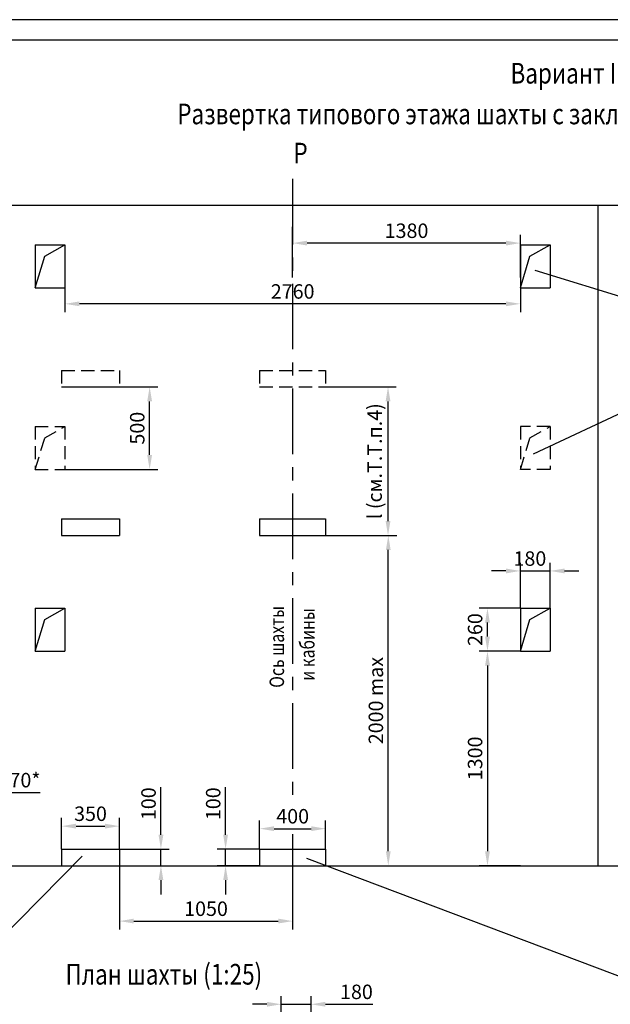
# Model space of a CAD drawing. Extents: x 66728 to 67931, y -22236 to -21378.
# Drawn here: x 67499 to 67642, y -21617 to -21378 of the extents above; entities that cross this region are included whole.
import ezdxf
from ezdxf.enums import TextEntityAlignment as Align

# ---------------------------------------------------------------- set-up
doc = ezdxf.new("R2010")
doc.units = 0
doc.linetypes.add('CENTER', pattern=[50.8, 31.75, -6.35, 6.35, -6.35])
doc.linetypes.add('HIDDEN', pattern=[9.525, 6.35, -3.175])
doc.layers.get('0').update_dxf_attribs({"linetype": 'CONTINUOUS'})
doc.layers.get('Defpoints').update_dxf_attribs({"linetype": 'CONTINUOUS'})
doc.layers.add('1', color=8, linetype='CONTINUOUS')
doc.layers.add('ЕСКД_РАЗМЕРЫ', color=152, linetype='CONTINUOUS', lineweight=25)
doc.styles.add('GOST', font='txt')
doc.styles.add('GOSTW', font='txt')
doc.styles.get("Standard").update_dxf_attribs({"font": 'GOST_A (SAPR LM).ttf'})
doc.dimstyles.get("Standard").update_dxf_attribs({"dimtxt": 3.5, "dimasz": 3.5, "dimexe": 2, "dimexo": 0, "dimgap": 1.25, "dimtad": 1, "dimdec": 3, "dimtxsty": 'Standard', "dimcen": 3.5, "dimclrd": 3, "dimclre": 1, "dimclrt": 3, "dimadec": 0, "dimazin": 2, "dimtfac": 1, "dimtdec": 3, "dimtmove": 0, "dimatfit": 3, "dimfxl": 1, "dimtolj": 1, "dimarcsym": 0})

# ---------------------------------------------------------------- blocks, each defined once
blk = doc.blocks.new('A2_G_2')
at = {"color": 1, "linetype": 'Continuous'}
blk.add_line((594, 420), (0, 420), dxfattribs=at)
at = {"color": 7, "linetype": 'Continuous'}
blk.add_line((589, 415), (20, 415), dxfattribs=at)
at = {"color": 5, "linetype": 'Continuous', "style": 'GOST'}
blk.add_attdef('NOMER_V', text='', height=6, rotation=180, dxfattribs=at).set_placement((87, 412), (23, 412), align=Align.FIT)
blk.add_attdef('NOMER_N', text='', height=6, dxfattribs=at).set_placement((524, 9), align=Align.CENTER)
at = {"color": 3, "linetype": 'Continuous', "style": 'GOST'}
blk.add_attdef('LIST', text='', height=3.5, dxfattribs=at).set_placement((584.44, 6.99), align=Align.CENTER)
blk = doc.blocks.new('*D706')
at = {"layer": 'Defpoints', "color": 0, "linetype": 'Continuous'}
for p in [(67569.34, -21616.87), (67562.14, -21627.39), (67569.34, -21627.39)]:
    blk.add_point(p, dxfattribs=at)
at = {"layer": 'ЕСКД_РАЗМЕРЫ', "color": 1, "linetype": 'Continuous', "lineweight": -2}
for p, q in [((67562.14, -21627.39), (67562.14, -21614.87)), ((67569.34, -21627.39), (67569.34, -21614.87))]:
    blk.add_line(p, q, dxfattribs=at)
at = {"layer": 'ЕСКД_РАЗМЕРЫ', "color": 3, "linetype": 'Continuous', "lineweight": -2}
for p, q in [((67558.64, -21616.87), (67555.14, -21616.87)), ((67562.14, -21616.87), (67569.34, -21616.87)), ((67572.84, -21616.87), (67584.35, -21616.87))]:
    blk.add_line(p, q, dxfattribs=at)
at = {"layer": 'ЕСКД_РАЗМЕРЫ', "color": 3, "linetype": 'Continuous'}
for points in [[(67558.64, -21617.45), (67558.64, -21616.28), (67562.14, -21616.87)], [(67572.84, -21616.28), (67572.84, -21617.45), (67569.34, -21616.87)]]:
    blk.add_solid(points, dxfattribs=at)
at = {"layer": 'ЕСКД_РАЗМЕРЫ', "color": 3, "linetype": 'Continuous', "insert": (67580.35, -21613.86), "char_height": 3.5, "attachment_point": 5, "style": 'GOSTW'}
blk.add_mtext('\\A1;180', dxfattribs=at)
blk = doc.blocks.new('*D727')
at = {"layer": 'Defpoints', "color": 0, "linetype": 'Continuous'}
for p in [(67479.89, -21559.3), (67486.69, -21559.3), (67486.69, -21565.58)]:
    blk.add_point(p, dxfattribs=at)
at = {"layer": 'ЕСКД_РАЗМЕРЫ', "color": 1, "linetype": 'Continuous', "lineweight": -2}
for p, q in [((67479.89, -21559.3), (67479.89, -21567.58)), ((67486.69, -21559.3), (67486.69, -21567.58))]:
    blk.add_line(p, q, dxfattribs=at)
at = {"layer": 'ЕСКД_РАЗМЕРЫ', "color": 3, "linetype": 'Continuous', "lineweight": -2}
for p, q in [((67476.39, -21565.58), (67472.89, -21565.58)), ((67479.89, -21565.58), (67486.69, -21565.58)), ((67490.19, -21565.58), (67503.7, -21565.58))]:
    blk.add_line(p, q, dxfattribs=at)
at = {"layer": 'ЕСКД_РАЗМЕРЫ', "color": 3, "linetype": 'Continuous'}
for points in [[(67476.39, -21566.16), (67476.39, -21564.99), (67479.89, -21565.58)], [(67490.19, -21564.99), (67490.19, -21566.16), (67486.69, -21565.58)]]:
    blk.add_solid(points, dxfattribs=at)
at = {"layer": 'ЕСКД_РАЗМЕРЫ', "color": 3, "linetype": 'Continuous', "insert": (67498.69, -21562.57), "char_height": 3.5, "attachment_point": 5, "style": 'GOSTW'}
blk.add_mtext('\\A1;170*', dxfattribs=at)
blk = doc.blocks.new('*D728')
at = {"layer": 'Defpoints', "color": 0, "linetype": 'Continuous'}
for p in [(67522.89, -21583.3), (67564.89, -21583.3), (67564.89, -21596.72)]:
    blk.add_point(p, dxfattribs=at)
at = {"layer": 'ЕСКД_РАЗМЕРЫ', "color": 1, "linetype": 'Continuous', "lineweight": -2}
for p, q in [((67522.89, -21583.3), (67522.89, -21598.72)), ((67564.89, -21583.3), (67564.89, -21598.72))]:
    blk.add_line(p, q, dxfattribs=at)
at = {"layer": 'ЕСКД_РАЗМЕРЫ', "color": 3, "linetype": 'Continuous', "lineweight": -2}
blk.add_line((67526.39, -21596.72), (67561.39, -21596.72), dxfattribs=at)
at = {"layer": 'ЕСКД_РАЗМЕРЫ', "color": 3, "linetype": 'Continuous'}
for points in [[(67526.39, -21596.13), (67526.39, -21597.3), (67522.89, -21596.72)], [(67561.39, -21597.3), (67561.39, -21596.13), (67564.89, -21596.72)]]:
    blk.add_solid(points, dxfattribs=at)
at = {"layer": 'ЕСКД_РАЗМЕРЫ', "color": 3, "linetype": 'Continuous', "insert": (67543.89, -21593.72), "char_height": 3.5, "attachment_point": 5, "style": 'GOSTW'}
blk.add_mtext('\\A1;1050', dxfattribs=at)
blk = doc.blocks.new('*D729')
at = {"layer": 'Defpoints', "color": 0, "linetype": 'Continuous'}
for p in [(67522.89, -21579.3), (67532.96, -21579.3), (67522.89, -21583.3)]:
    blk.add_point(p, dxfattribs=at)
at = {"layer": 'ЕСКД_РАЗМЕРЫ', "color": 3, "linetype": 'Continuous', "lineweight": -2}
for p, q in [((67532.96, -21575.8), (67532.96, -21564.29)), ((67532.96, -21583.3), (67532.96, -21579.3)), ((67532.96, -21586.8), (67532.96, -21590.3))]:
    blk.add_line(p, q, dxfattribs=at)
at = {"layer": 'ЕСКД_РАЗМЕРЫ', "color": 1, "linetype": 'Continuous', "lineweight": -2}
for p, q in [((67522.89, -21579.3), (67534.96, -21579.3)), ((67522.89, -21583.3), (67534.96, -21583.3))]:
    blk.add_line(p, q, dxfattribs=at)
at = {"layer": 'ЕСКД_РАЗМЕРЫ', "color": 3, "linetype": 'Continuous'}
for points in [[(67532.38, -21575.8), (67533.55, -21575.8), (67532.96, -21579.3)], [(67533.55, -21586.8), (67532.38, -21586.8), (67532.96, -21583.3)]]:
    blk.add_solid(points, dxfattribs=at)
at = {"layer": 'ЕСКД_РАЗМЕРЫ', "color": 3, "linetype": 'Continuous', "insert": (67529.96, -21568.29), "char_height": 3.5, "attachment_point": 5, "rotation": 90, "style": 'GOSTW'}
blk.add_mtext('\\A1;100', dxfattribs=at)
blk = doc.blocks.new('*D730')
at = {"layer": 'Defpoints', "color": 0, "linetype": 'Continuous'}
for p in [(67548.63, -21579.3), (67556.89, -21579.3), (67556.89, -21583.3)]:
    blk.add_point(p, dxfattribs=at)
at = {"layer": 'ЕСКД_РАЗМЕРЫ', "color": 3, "linetype": 'Continuous', "lineweight": -2}
for p, q in [((67548.63, -21575.8), (67548.63, -21564.29)), ((67548.63, -21583.3), (67548.63, -21579.3)), ((67548.63, -21586.8), (67548.63, -21590.3))]:
    blk.add_line(p, q, dxfattribs=at)
at = {"layer": 'ЕСКД_РАЗМЕРЫ', "color": 1, "linetype": 'Continuous', "lineweight": -2}
for p, q in [((67556.89, -21579.3), (67546.63, -21579.3)), ((67556.89, -21583.3), (67546.63, -21583.3))]:
    blk.add_line(p, q, dxfattribs=at)
at = {"layer": 'ЕСКД_РАЗМЕРЫ', "color": 3, "linetype": 'Continuous'}
for points in [[(67548.05, -21575.8), (67549.22, -21575.8), (67548.63, -21579.3)], [(67549.22, -21586.8), (67548.05, -21586.8), (67548.63, -21583.3)]]:
    blk.add_solid(points, dxfattribs=at)
at = {"layer": 'ЕСКД_РАЗМЕРЫ', "color": 3, "linetype": 'Continuous', "insert": (67545.63, -21568.29), "char_height": 3.5, "attachment_point": 5, "rotation": 90, "style": 'GOSTW'}
blk.add_mtext('\\A1;100', dxfattribs=at)
blk = doc.blocks.new('*D731')
at = {"layer": 'Defpoints', "color": 0, "linetype": 'Continuous'}
for p in [(67572.89, -21574.33), (67556.89, -21579.3), (67572.89, -21579.3)]:
    blk.add_point(p, dxfattribs=at)
at = {"layer": 'ЕСКД_РАЗМЕРЫ', "color": 1, "linetype": 'Continuous', "lineweight": -2}
for p, q in [((67556.89, -21579.3), (67556.89, -21572.33)), ((67572.89, -21579.3), (67572.89, -21572.33))]:
    blk.add_line(p, q, dxfattribs=at)
at = {"layer": 'ЕСКД_РАЗМЕРЫ', "color": 3, "linetype": 'Continuous', "lineweight": -2}
blk.add_line((67560.39, -21574.33), (67569.39, -21574.33), dxfattribs=at)
at = {"layer": 'ЕСКД_РАЗМЕРЫ', "color": 3, "linetype": 'Continuous'}
for points in [[(67560.39, -21573.74), (67560.39, -21574.91), (67556.89, -21574.33)], [(67569.39, -21574.91), (67569.39, -21573.74), (67572.89, -21574.33)]]:
    blk.add_solid(points, dxfattribs=at)
at = {"layer": 'ЕСКД_РАЗМЕРЫ', "color": 3, "linetype": 'Continuous', "insert": (67564.89, -21571.32), "char_height": 3.5, "attachment_point": 5, "style": 'GOSTW'}
blk.add_mtext('\\A1;400', dxfattribs=at)
blk = doc.blocks.new('*D732')
at = {"layer": 'Defpoints', "color": 0, "linetype": 'Continuous'}
for p in [(67522.89, -21573.72), (67508.89, -21579.3), (67522.89, -21579.3)]:
    blk.add_point(p, dxfattribs=at)
at = {"layer": 'ЕСКД_РАЗМЕРЫ', "color": 1, "linetype": 'Continuous', "lineweight": -2}
for p, q in [((67508.89, -21579.3), (67508.89, -21571.72)), ((67522.89, -21579.3), (67522.89, -21571.72))]:
    blk.add_line(p, q, dxfattribs=at)
at = {"layer": 'ЕСКД_РАЗМЕРЫ', "color": 3, "linetype": 'Continuous', "lineweight": -2}
blk.add_line((67512.39, -21573.72), (67519.39, -21573.72), dxfattribs=at)
at = {"layer": 'ЕСКД_РАЗМЕРЫ', "color": 3, "linetype": 'Continuous'}
for points in [[(67512.39, -21573.13), (67512.39, -21574.3), (67508.89, -21573.72)], [(67519.39, -21574.3), (67519.39, -21573.13), (67522.89, -21573.72)]]:
    blk.add_solid(points, dxfattribs=at)
at = {"layer": 'ЕСКД_РАЗМЕРЫ', "color": 3, "linetype": 'Continuous', "insert": (67515.89, -21570.71), "char_height": 3.5, "attachment_point": 5, "style": 'GOSTW'}
blk.add_mtext('\\A1;350', dxfattribs=at)
blk = doc.blocks.new('*D733')
at = {"layer": 'Defpoints', "color": 0, "linetype": 'Continuous'}
for p in [(67572.89, -21503.3), (67588.07, -21503.3), (67572.94, -21583.3)]:
    blk.add_point(p, dxfattribs=at)
at = {"layer": 'ЕСКД_РАЗМЕРЫ', "color": 1, "linetype": 'Continuous', "lineweight": -2}
for p, q in [((67572.89, -21503.3), (67590.07, -21503.3)), ((67572.94, -21583.3), (67590.07, -21583.3))]:
    blk.add_line(p, q, dxfattribs=at)
at = {"layer": 'ЕСКД_РАЗМЕРЫ', "color": 3, "linetype": 'Continuous', "lineweight": -2}
blk.add_line((67588.07, -21579.8), (67588.07, -21506.8), dxfattribs=at)
at = {"layer": 'ЕСКД_РАЗМЕРЫ', "color": 3, "linetype": 'Continuous'}
for points in [[(67588.65, -21506.8), (67587.49, -21506.8), (67588.07, -21503.3)], [(67587.49, -21579.8), (67588.65, -21579.8), (67588.07, -21583.3)]]:
    blk.add_solid(points, dxfattribs=at)
at = {"layer": 'ЕСКД_РАЗМЕРЫ', "color": 3, "linetype": 'Continuous', "insert": (67585.06, -21543.3), "char_height": 3.5, "attachment_point": 5, "rotation": 90, "style": 'GOSTW'}
blk.add_mtext('\\A1;2000 max', dxfattribs=at)
blk = doc.blocks.new('*D734')
at = {"layer": 'Defpoints', "color": 0, "linetype": 'Continuous'}
for p in [(67509.69, -21467.3), (67530.23, -21467.3), (67509.69, -21487.3)]:
    blk.add_point(p, dxfattribs=at)
at = {"layer": 'ЕСКД_РАЗМЕРЫ', "color": 1, "linetype": 'Continuous', "lineweight": -2}
for p, q in [((67509.69, -21467.3), (67532.23, -21467.3)), ((67509.69, -21487.3), (67532.23, -21487.3))]:
    blk.add_line(p, q, dxfattribs=at)
at = {"layer": 'ЕСКД_РАЗМЕРЫ', "color": 3, "linetype": 'Continuous', "lineweight": -2}
blk.add_line((67530.23, -21483.8), (67530.23, -21470.8), dxfattribs=at)
at = {"layer": 'ЕСКД_РАЗМЕРЫ', "color": 3, "linetype": 'Continuous'}
for points in [[(67530.81, -21470.8), (67529.64, -21470.8), (67530.23, -21467.3)], [(67529.64, -21483.8), (67530.81, -21483.8), (67530.23, -21487.3)]]:
    blk.add_solid(points, dxfattribs=at)
at = {"layer": 'ЕСКД_РАЗМЕРЫ', "color": 3, "linetype": 'Continuous', "insert": (67527.22, -21477.3), "char_height": 3.5, "attachment_point": 5, "rotation": 90, "style": 'GOSTW'}
blk.add_mtext('\\A1;500', dxfattribs=at)
blk = doc.blocks.new('*D735')
at = {"layer": 'Defpoints', "color": 0, "linetype": 'Continuous'}
for p in [(67572.89, -21467.3), (67588.01, -21467.3), (67572.89, -21503.3)]:
    blk.add_point(p, dxfattribs=at)
at = {"layer": 'ЕСКД_РАЗМЕРЫ', "color": 1, "linetype": 'Continuous', "lineweight": -2}
for p, q in [((67572.89, -21467.3), (67590.01, -21467.3)), ((67572.89, -21503.3), (67590.01, -21503.3))]:
    blk.add_line(p, q, dxfattribs=at)
at = {"layer": 'ЕСКД_РАЗМЕРЫ', "color": 3, "linetype": 'Continuous', "lineweight": -2}
blk.add_line((67588.01, -21499.8), (67588.01, -21470.8), dxfattribs=at)
at = {"layer": 'ЕСКД_РАЗМЕРЫ', "color": 3, "linetype": 'Continuous'}
for points in [[(67588.59, -21470.8), (67587.42, -21470.8), (67588.01, -21467.3)], [(67587.42, -21499.8), (67588.59, -21499.8), (67588.01, -21503.3)]]:
    blk.add_solid(points, dxfattribs=at)
at = {"layer": 'ЕСКД_РАЗМЕРЫ', "color": 3, "linetype": 'Continuous', "insert": (67584.76, -21485.3), "char_height": 3.5, "attachment_point": 5, "rotation": 90, "style": 'GOSTW'}
blk.add_mtext('\\A1;l (см.Т.Т.п.4)', dxfattribs=at)
blk = doc.blocks.new('*D736')
at = {"layer": 'Defpoints', "color": 0, "linetype": 'Continuous'}
for p in [(67620.09, -21531.3), (67612.11, -21583.3), (67620.09, -21583.3)]:
    blk.add_point(p, dxfattribs=at)
at = {"layer": 'ЕСКД_РАЗМЕРЫ', "color": 1, "linetype": 'Continuous', "lineweight": -2}
for p, q in [((67620.09, -21531.3), (67610.11, -21531.3)), ((67620.09, -21583.3), (67610.11, -21583.3))]:
    blk.add_line(p, q, dxfattribs=at)
at = {"layer": 'ЕСКД_РАЗМЕРЫ', "color": 3, "linetype": 'Continuous', "lineweight": -2}
blk.add_line((67612.11, -21534.8), (67612.11, -21579.8), dxfattribs=at)
at = {"layer": 'ЕСКД_РАЗМЕРЫ', "color": 3, "linetype": 'Continuous'}
for points in [[(67612.7, -21534.8), (67611.53, -21534.8), (67612.11, -21531.3)], [(67611.53, -21579.8), (67612.7, -21579.8), (67612.11, -21583.3)]]:
    blk.add_solid(points, dxfattribs=at)
at = {"layer": 'ЕСКД_РАЗМЕРЫ', "color": 3, "linetype": 'Continuous', "insert": (67609.11, -21557.3), "char_height": 3.5, "attachment_point": 5, "rotation": 90, "style": 'GOSTW'}
blk.add_mtext('\\A1;1300', dxfattribs=at)
blk = doc.blocks.new('*D737')
at = {"layer": 'Defpoints', "color": 0, "linetype": 'Continuous'}
for p in [(67612.11, -21520.9), (67620.09, -21520.9), (67620.09, -21531.3)]:
    blk.add_point(p, dxfattribs=at)
at = {"layer": 'ЕСКД_РАЗМЕРЫ', "color": 1, "linetype": 'Continuous', "lineweight": -2}
for p, q in [((67620.09, -21520.9), (67610.11, -21520.9)), ((67620.09, -21531.3), (67610.11, -21531.3))]:
    blk.add_line(p, q, dxfattribs=at)
at = {"layer": 'ЕСКД_РАЗМЕРЫ', "color": 3, "linetype": 'Continuous', "lineweight": -2}
blk.add_line((67612.11, -21527.8), (67612.11, -21524.4), dxfattribs=at)
at = {"layer": 'ЕСКД_РАЗМЕРЫ', "color": 3, "linetype": 'Continuous'}
for points in [[(67612.7, -21524.4), (67611.53, -21524.4), (67612.11, -21520.9)], [(67611.53, -21527.8), (67612.7, -21527.8), (67612.11, -21531.3)]]:
    blk.add_solid(points, dxfattribs=at)
at = {"layer": 'ЕСКД_РАЗМЕРЫ', "color": 3, "linetype": 'Continuous', "insert": (67609.11, -21526.1), "char_height": 3.5, "attachment_point": 5, "rotation": 90, "style": 'GOSTW'}
blk.add_mtext('\\A1;260', dxfattribs=at)
blk = doc.blocks.new('*D738')
at = {"layer": 'Defpoints', "color": 0, "linetype": 'Continuous'}
for p in [(67627.29, -21511.89), (67620.09, -21520.9), (67627.29, -21520.9)]:
    blk.add_point(p, dxfattribs=at)
at = {"layer": 'ЕСКД_РАЗМЕРЫ', "color": 1, "linetype": 'Continuous', "lineweight": -2}
for p, q in [((67620.09, -21520.9), (67620.09, -21509.89)), ((67627.29, -21520.9), (67627.29, -21509.89))]:
    blk.add_line(p, q, dxfattribs=at)
at = {"layer": 'ЕСКД_РАЗМЕРЫ', "color": 3, "linetype": 'Continuous', "lineweight": -2}
for p, q in [((67616.59, -21511.89), (67613.09, -21511.89)), ((67620.09, -21511.89), (67627.29, -21511.89)), ((67630.79, -21511.89), (67634.29, -21511.89))]:
    blk.add_line(p, q, dxfattribs=at)
at = {"layer": 'ЕСКД_РАЗМЕРЫ', "color": 3, "linetype": 'Continuous'}
for points in [[(67616.59, -21512.48), (67616.59, -21511.31), (67620.09, -21511.89)], [(67630.79, -21511.31), (67630.79, -21512.48), (67627.29, -21511.89)]]:
    blk.add_solid(points, dxfattribs=at)
at = {"layer": 'ЕСКД_РАЗМЕРЫ', "color": 3, "linetype": 'Continuous', "insert": (67622.39, -21508.89), "char_height": 3.5, "attachment_point": 5, "style": 'GOSTW'}
blk.add_mtext('\\A1;180', dxfattribs=at)
blk = doc.blocks.new('*D739')
at = {"layer": 'Defpoints', "color": 0, "linetype": 'Continuous'}
for p in [(67564.89, -21432.47), (67564.89, -21440.81), (67620.09, -21440.81)]:
    blk.add_point(p, dxfattribs=at)
at = {"layer": 'ЕСКД_РАЗМЕРЫ', "color": 1, "linetype": 'Continuous', "lineweight": -2}
for p, q in [((67564.89, -21440.81), (67564.89, -21430.47)), ((67620.09, -21440.81), (67620.09, -21430.47))]:
    blk.add_line(p, q, dxfattribs=at)
at = {"layer": 'ЕСКД_РАЗМЕРЫ', "color": 3, "linetype": 'Continuous', "lineweight": -2}
blk.add_line((67616.59, -21432.47), (67568.39, -21432.47), dxfattribs=at)
at = {"layer": 'ЕСКД_РАЗМЕРЫ', "color": 3, "linetype": 'Continuous'}
for points in [[(67568.39, -21431.89), (67568.39, -21433.05), (67564.89, -21432.47)], [(67616.59, -21433.05), (67616.59, -21431.89), (67620.09, -21432.47)]]:
    blk.add_solid(points, dxfattribs=at)
at = {"layer": 'ЕСКД_РАЗМЕРЫ', "color": 3, "linetype": 'Continuous', "insert": (67592.49, -21429.47), "char_height": 3.5, "attachment_point": 5, "style": 'GOSTW'}
blk.add_mtext('\\A1;1380', dxfattribs=at)
blk = doc.blocks.new('*D740')
at = {"layer": 'Defpoints', "color": 0, "linetype": 'Continuous'}
for p in [(67509.69, -21443.3), (67620.09, -21443.3), (67509.69, -21447.18)]:
    blk.add_point(p, dxfattribs=at)
at = {"layer": 'ЕСКД_РАЗМЕРЫ', "color": 1, "linetype": 'Continuous', "lineweight": -2}
for p, q in [((67509.69, -21443.3), (67509.69, -21449.18)), ((67620.09, -21443.3), (67620.09, -21449.18))]:
    blk.add_line(p, q, dxfattribs=at)
at = {"layer": 'ЕСКД_РАЗМЕРЫ', "color": 3, "linetype": 'Continuous', "lineweight": -2}
blk.add_line((67616.59, -21447.18), (67513.19, -21447.18), dxfattribs=at)
at = {"layer": 'ЕСКД_РАЗМЕРЫ', "color": 3, "linetype": 'Continuous'}
for points in [[(67513.19, -21446.6), (67513.19, -21447.76), (67509.69, -21447.18)], [(67616.59, -21447.76), (67616.59, -21446.6), (67620.09, -21447.18)]]:
    blk.add_solid(points, dxfattribs=at)
at = {"layer": 'ЕСКД_РАЗМЕРЫ', "color": 3, "linetype": 'Continuous', "insert": (67564.89, -21444.18), "char_height": 3.5, "attachment_point": 5, "style": 'GOSTW'}
blk.add_mtext('\\A1;2760', dxfattribs=at)

msp = doc.modelspace()

# ---------------------------------------------------------------- linework, layer by layer
at = {"color": 4, "linetype": 'CENTER', "ltscale": 0.5}
msp.add_line((67564.8885757, -21416.9229162), (67564.8885757, -21568.6820829), dxfattribs=at)
at = {"color": 7, "linetype": 'Continuous', "ltscale": 10}
for p, q in [((67490.8885757, -21423.295618), (67638.8885757, -21423.295618)), ((67638.8885757, -21423.295618), (67638.8885757, -21583.295618)), ((67638.8885757, -21423.295618), (67768.8885757, -21423.295618)), ((67502.4885757, -21432.895618), (67502.4885757, -21443.295618)), ((67502.4885757, -21432.895618), (67509.6885757, -21432.895618)), ((67504.8012118, -21435.6550344), (67509.6885757, -21432.895618)), ((67509.6885757, -21432.895618), (67509.6885757, -21443.295618)), ((67620.0885757, -21432.895618), (67620.0885757, -21443.295618)), ((67620.0885757, -21432.895618), (67627.2885757, -21432.895618)), ((67622.4012118, -21435.6550344), (67627.2885757, -21432.895618)), ((67627.2885757, -21432.895618), (67627.2885757, -21443.295618)), ((67502.4885757, -21443.295618), (67504.8012118, -21435.6550344)), ((67620.0885757, -21443.295618), (67622.4012118, -21435.6550344)), ((67502.4885757, -21443.295618), (67509.6885757, -21443.295618)), ((67620.0885757, -21443.295618), (67627.2885757, -21443.295618)), ((67508.8885757, -21499.295618), (67522.8885757, -21499.295618)), ((67508.8885757, -21499.295618), (67508.8885757, -21503.295618)), ((67522.8885757, -21499.295618), (67522.8885757, -21503.295618)), ((67556.8885757, -21499.295618), (67572.8885757, -21499.295618)), ((67556.8885757, -21499.295618), (67556.8885757, -21503.295618)), ((67572.8885757, -21499.295618), (67572.8885757, -21503.295618)), ((67508.8885757, -21503.295618), (67522.8885757, -21503.295618)), ((67556.8885757, -21503.295618), (67572.8885757, -21503.295618)), ((67502.4885757, -21520.895618), (67502.4885757, -21531.295618)), ((67502.4885757, -21520.895618), (67509.6885757, -21520.895618)), ((67504.8012118, -21523.6550344), (67509.6885757, -21520.895618)), ((67509.6885757, -21520.895618), (67509.6885757, -21531.295618)), ((67620.0885757, -21520.895618), (67620.0885757, -21531.295618)), ((67620.0885757, -21520.895618), (67627.2885757, -21520.895618)), ((67622.4012118, -21523.6550344), (67627.2885757, -21520.895618)), ((67627.2885757, -21520.895618), (67627.2885757, -21531.295618)), ((67502.4885757, -21531.295618), (67504.8012118, -21523.6550344)), ((67620.0885757, -21531.295618), (67622.4012118, -21523.6550344)), ((67502.4885757, -21531.295618), (67509.6885757, -21531.295618)), ((67620.0885757, -21531.295618), (67627.2885757, -21531.295618)), ((67508.8885757, -21579.295618), (67522.8885757, -21579.295618)), ((67508.8885757, -21579.295618), (67508.8885757, -21583.295618)), ((67522.8885757, -21579.295618), (67522.8885757, -21583.295618)), ((67556.8885757, -21579.295618), (67572.8885757, -21579.295618)), ((67556.8885757, -21579.295618), (67556.8885757, -21583.295618)), ((67572.8885757, -21579.295618), (67572.8885757, -21583.295618)), ((67490.8885757, -21583.295618), (67638.8885757, -21583.295618)), ((67638.8885757, -21583.295618), (67646.7515139, -21583.295618))]:
    msp.add_line(p, q, dxfattribs=at)
at = {"color": 1, "linetype": 'Continuous'}
for p, q in [((67564.8885757, -21432.8371629), (67564.8885757, -21428.520769)), ((67572.8885757, -21503.295618), (67590.1715302, -21503.295618)), ((67572.8885757, -21503.295618), (67590.1715302, -21503.295618)), ((67620.0885757, -21531.295618), (67610.1142328, -21531.295618)), ((67620.0885757, -21531.295618), (67610.1142328, -21531.295618)), ((67522.8885757, -21583.295618), (67522.8885757, -21595.8685118)), ((67522.8885757, -21583.295618), (67530.8819462, -21583.295618)), ((67556.8885757, -21583.295618), (67547.9920822, -21583.295618)), ((67564.8885757, -21583.295618), (67564.8885757, -21595.8685118)), ((67572.8885757, -21583.295618), (67590.1715302, -21583.295618)), ((67620.0885757, -21583.295618), (67610.1142328, -21583.295618))]:
    msp.add_line(p, q, dxfattribs=at)
at = {"color": 3, "linetype": 'HIDDEN', "ltscale": 0.5}
for p, q in [((67508.8885757, -21463.295618), (67522.8885757, -21463.295618)), ((67508.8885757, -21463.295618), (67508.8885757, -21467.295618)), ((67522.8885757, -21463.295618), (67522.8885757, -21467.295618)), ((67556.8885757, -21463.295618), (67572.8885757, -21463.295618)), ((67556.8885757, -21463.295618), (67556.8885757, -21467.295618)), ((67572.8885757, -21463.295618), (67572.8885757, -21467.295618)), ((67508.8885757, -21467.295618), (67522.8885757, -21467.295618)), ((67556.8885757, -21467.295618), (67572.8885757, -21467.295618)), ((67502.4885757, -21476.895618), (67502.4885757, -21487.295618)), ((67502.4885757, -21476.895618), (67509.6885757, -21476.895618)), ((67504.8012118, -21479.6550344), (67509.6885757, -21476.895618)), ((67509.6885757, -21476.895618), (67509.6885757, -21487.295618)), ((67620.0885757, -21476.895618), (67620.0885757, -21487.295618)), ((67627.2885757, -21476.895618), (67620.0885757, -21476.895618)), ((67622.4012118, -21479.6550344), (67627.2885757, -21476.895618)), ((67627.2885757, -21476.895618), (67627.2885757, -21487.295618)), ((67502.4885757, -21487.295618), (67504.8012118, -21479.6550344)), ((67620.0885757, -21487.295618), (67622.4012118, -21479.6550344)), ((67502.4885757, -21487.295618), (67509.6885757, -21487.295618)), ((67627.2885757, -21487.295618), (67620.0885757, -21487.295618))]:
    msp.add_line(p, q, dxfattribs=at)
at = {"color": 4, "linetype": 'CENTER'}
msp.add_line((67564.8885757, -21575.6888039), (67564.8885757, -21583.295618), dxfattribs=at)
at = {"color": 3}
msp.add_line((67513.8613798, -21581.0248002), (67488.4169122, -21606.7965795), dxfattribs=at)
at = {"layer": '1', "color": 3}
for p, q in [((67680.7689604, -21456.5759834), (67623.6607687, -21439.1427648)), ((67680.7689604, -21456.5759834), (67623.2245638, -21483.5974717)), ((67653.1044703, -21613.5685152), (67568.309287, -21581.5195062))]:
    msp.add_line(p, q, dxfattribs=at)

# ---------------------------------------------------------------- block references
at = {"ltscale": 10}
msp.add_blockref('A2_G_2', (67334.917145, -21798.3406558), dxfattribs=at)

# ---------------------------------------------------------------- texts
at = {"color": 3, "width": 0.8}
for s, p in [('Ось шахты', (67562.7998109, -21540.1964019)), ('и кабины', (67570.1932293, -21538.4722903))]:
    msp.add_text(s, height=3.5, rotation=90, dxfattribs=at).set_placement(p)
at = {"layer": '1', "color": 5, "style": 'GOST', "width": 0.8}
for s, p in [('Вариант II (1:25)', (67617.6944147, -21393.8152906)), ('Развертка типового этажа шахты с закладными деталями.', (67536.9184637, -21403.6715119)), ('План шахты (1:25)', (67509.8291298, -21612.1014877))]:
    msp.add_text(s, height=5, dxfattribs=at).set_placement(p)
msp.add_text('Р', height=5, dxfattribs=at).set_placement((67566.805574, -21411.2996542), align=Align.MIDDLE)

# ---------------------------------------------------------------- dimensions: what is measured, and where the dimension line sits
at = {"layer": 'ЕСКД_РАЗМЕРЫ', "color": 7, "linetype": 'Continuous'}
for base, p1, p2, picture, middle in [((67564.8885757, -21432.4685624), (67620.0885757, -21440.8087468), (67564.8885757, -21440.8087468), '*D739', (67592.4885757, -21429.4668124)), ((67509.6885757, -21447.1796112), (67620.0885757, -21443.295618), (67509.6885757, -21443.295618), '*D740', (67564.8885757, -21444.1761112)), ((67522.8885757, -21573.7166043), (67508.8885757, -21579.295618), (67522.8885757, -21579.295618), '*D732', (67515.8885757, -21570.7148543)), ((67572.8885757, -21574.3251042), (67556.8885757, -21579.295618), (67572.8885757, -21579.295618), '*D731', (67564.8885757, -21571.3233542)), ((67564.8885757, -21596.7174978), (67522.8885757, -21583.295618), (67564.8885757, -21583.295618), '*D728', (67543.8885757, -21593.7157478)), ((67569.3439407, -21616.86579), (67562.1439407, -21627.3854338), (67569.3439407, -21627.3854338), '*D706', (67580.3466907, -21613.86404))]:
    dim = msp.add_linear_dim(base=base, p1=p1, p2=p2, dimstyle='Standard', override={"dimlfac": 25, "dimtxsty": 'GOSTW'}, dxfattribs=at)
    dim.commit()
    dim.dimension.update_dxf_attribs({"geometry": picture, "text_midpoint": middle})
for base, p1, p2, picture, middle in [((67530.2257383, -21467.295618), (67509.6885757, -21487.295618), (67509.6885757, -21467.295618), '*D734', (67527.2239883, -21477.295618)), ((67612.1142328, -21520.895618), (67620.0885757, -21531.295618), (67620.0885757, -21520.895618), '*D737', (67609.1107328, -21526.095618)), ((67612.1142328, -21583.295618), (67620.0885757, -21531.295618), (67620.0885757, -21583.295618), '*D736', (67609.1124828, -21557.295618)), ((67532.9639879, -21579.295618), (67522.8885757, -21583.295618), (67522.8885757, -21579.295618), '*D729', (67529.9622379, -21568.292868)), ((67548.6328607, -21579.295618), (67556.8885757, -21583.295618), (67556.8885757, -21579.295618), '*D730', (67545.6311107, -21568.292868))]:
    dim = msp.add_linear_dim(base=base, p1=p1, p2=p2, angle=90, dimstyle='Standard', override={"dimlfac": 25, "dimtxsty": 'GOSTW'}, dxfattribs=at)
    dim.commit()
    dim.dimension.update_dxf_attribs({"geometry": picture, "text_midpoint": middle})
for base, p1, p2, text, override, picture, middle in [((67588.0078757, -21467.295618), (67572.8885757, -21503.295618), (67572.8885757, -21467.295618), 'l (см.Т.Т.п.4)', {"dimlfac": 10, "dimtxsty": 'GOSTW'}, '*D735', (67584.7576257, -21485.295618)), ((67588.0712611, -21503.295618), (67572.9392454, -21583.295618), (67572.8885757, -21503.295618), '<> max', {"dimlfac": 25, "dimtxsty": 'GOSTW'}, '*D733', (67585.0642611, -21543.295618))]:
    dim = msp.add_linear_dim(base=base, p1=p1, p2=p2, angle=90, text=text, dimstyle='Standard', override=override, dxfattribs=at)
    dim.commit()
    dim.dimension.update_dxf_attribs({"geometry": picture, "text_midpoint": middle})
dim = msp.add_linear_dim(base=(67627.2885757, -21511.8931962), p1=(67620.0885757, -21520.895618), p2=(67627.2885757, -21520.895618), dimstyle='Standard', override={"dimlfac": 25, "dimtxsty": 'GOSTW'}, dxfattribs=at)
dim.commit()
dim.dimension.update_dxf_attribs({"geometry": '*D738', "text_midpoint": (67622.3881207, -21511.8931962), "dimtype": 160})
dim = msp.add_linear_dim(base=(67486.6885757, -21565.5759616), p1=(67479.8885757, -21559.295618), p2=(67486.6885757, -21559.295618), text='<>*', dimstyle='Standard', override={"dimlfac": 25, "dimtxsty": 'GOSTW'}, dxfattribs=at)
dim.commit()
dim.dimension.update_dxf_attribs({"geometry": '*D727', "text_midpoint": (67498.6940757, -21562.5724616)})

doc.saveas('drawing.dxf')
